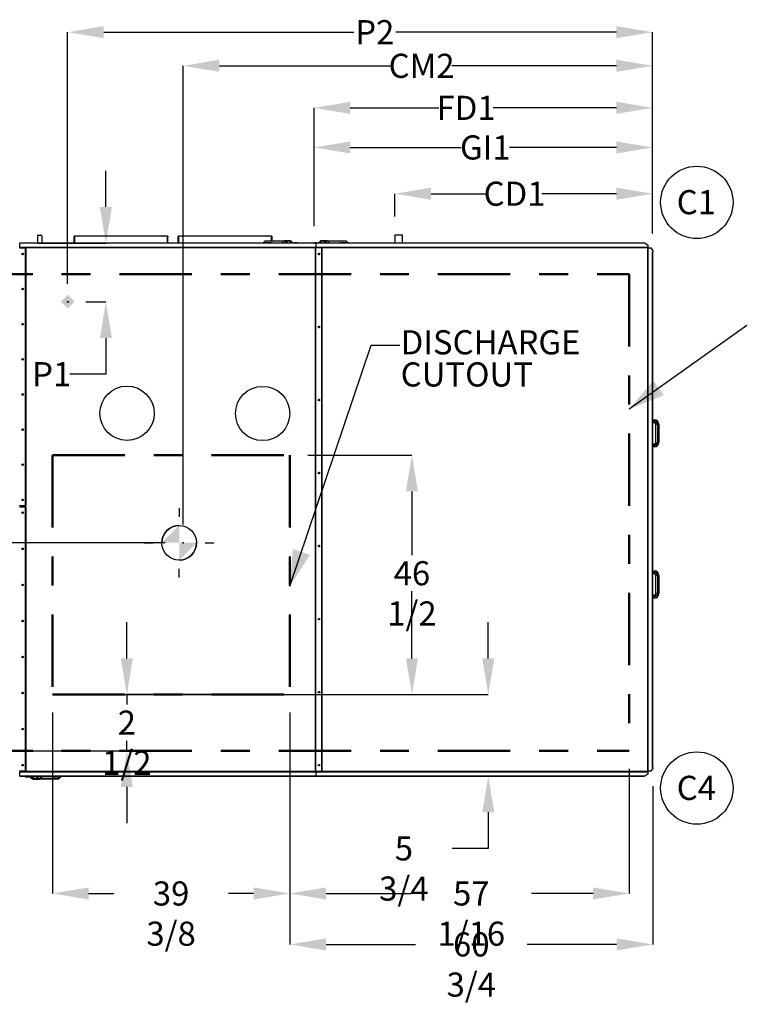
# Model space of a CAD drawing. Units: inches. Extents: x 0 to 11.2, y 0 to 9.
# Drawn here: x 2.4 to 4.9, y 5.1 to 8.5 of the extents above; entities that cross this region are included whole.
import ezdxf

# ---------------------------------------------------------------- set-up
doc = ezdxf.new("R2010")
doc.units = ezdxf.units.IN
doc.header["$MEASUREMENT"] = 0
doc.header["$PDSIZE"] = -1
doc.linetypes.add('CENTER', pattern=[0.4, 0.25, -0.05, 0.05, -0.05])
doc.layers.add('FORMAT', color=7, linetype='Continuous')
doc.layers.add('OUTLINE', color=7, linetype='Continuous')
doc.styles.add('SLDTEXTSTYLE0', font='TXT', dxfattribs={"width": 0.75})
doc.dimstyles.new('SLDDIMSTYLE0', dxfattribs={"dimtxt": 0.083333, "dimasz": 0.125, "dimexe": 0, "dimexo": 0.0625, "dimgap": 0.020833, "dimtad": 0, "dimtih": 1, "dimtoh": 1, "dimdec": 3, "dimlfac": 48, "dimrnd": 1e-09, "dimzin": 12, "dimdsep": 46, "dimtxsty": 'SLDTEXTSTYLE0', "dimsah": 1, "dimcen": 0.09, "dimadec": 0, "dimazin": 3, "dimtfac": 1, "dimtdec": 3, "dimtofl": 0, "dimtmove": 0, "dimatfit": 3, "dimfxl": 1, "dimfrac": 2, "dimtolj": 1, "dimtzin": 12, "dimarcsym": 0})
doc.dimstyles.new('SLDDIMSTYLE3', dxfattribs={"dimtxt": 0.083333, "dimasz": 0.125, "dimexe": 0, "dimexo": 0.0625, "dimgap": 0.020833, "dimtad": 0, "dimtih": 1, "dimtoh": 1, "dimdec": 6, "dimlfac": 48, "dimrnd": 1e-09, "dimzin": 12, "dimdsep": 46, "dimtxsty": 'SLDTEXTSTYLE0', "dimsah": 1, "dimcen": 0.09, "dimadec": 0, "dimazin": 3, "dimtfac": 1, "dimtdec": 3, "dimtofl": 0, "dimtmove": 0, "dimatfit": 3, "dimfxl": 1, "dimfrac": 2, "dimtolj": 1, "dimtzin": 12, "dimarcsym": 0})
doc.dimstyles.new('SLDDIMSTYLE4', dxfattribs={"dimtxt": 0.083333, "dimasz": 0.125, "dimexe": 0, "dimexo": 0.0625, "dimgap": 0.020833, "dimtad": 0, "dimtih": 1, "dimtoh": 1, "dimdec": 6, "dimlfac": 48, "dimrnd": 1e-09, "dimzin": 12, "dimdsep": 46, "dimtxsty": 'SLDTEXTSTYLE0', "dimsah": 1, "dimcen": 0.09, "dimadec": 0, "dimazin": 3, "dimtfac": 1, "dimtdec": 3, "dimtmove": 0, "dimatfit": 0, "dimfxl": 1, "dimfrac": 2, "dimtolj": 1, "dimtzin": 12, "dimarcsym": 0})

# ---------------------------------------------------------------- blocks, each defined once
blk = doc.blocks.new('SW_NOTE_0_4')
at = {"layer": 'FORMAT', "color": 0}
blk.add_circle((0.0759, 0.0651), 0.125, dxfattribs=at)
at = {"layer": 'FORMAT', "color": 0, "insert": (0.0742, 0.1074), "char_height": 0.08333, "attachment_point": 2, "style": 'SLDTEXTSTYLE0'}
blk.add_mtext('C1', dxfattribs=at)
blk = doc.blocks.new('SW_NOTE_0_5')
at = {"layer": 'FORMAT', "color": 0}
blk.add_circle((0.0759, 0.0651), 0.125, dxfattribs=at)
at = {"layer": 'FORMAT', "color": 0, "insert": (0.0742, 0.1074), "char_height": 0.08333, "attachment_point": 2, "style": 'SLDTEXTSTYLE0'}
blk.add_mtext('C4', dxfattribs=at)
blk = doc.blocks.new('SW_SYMBOL_MOD_COM')
at = {"layer": 'FORMAT', "color": 0}
for p, q in [((19.7, 59.1), (19.7, 49.2)), ((-19.7, 19.7), (-9.8, 19.7)), ((49.2, 19.7), (59.1, 19.7)), ((19.7, -19.7), (19.7, -9.8))]:
    blk.add_line(p, q, dxfattribs=at)
blk.add_circle((19.7, 19.7), 19.7, dxfattribs=at)
for start, end in [(90, 180), (270, 0)]:
    blk.add_arc((19.7, 19.7), 19.7, start, end, dxfattribs=at)
for points in [[(19.7, 19.7), (0, 19.7), (19.7, 39.4)], [(19.7, 19.7), (39.4, 19.7), (19.7, 0)]]:
    blk.add_solid(points, dxfattribs=at)
blk = doc.blocks.new('_D_14')
at = {"layer": 'Defpoints', "color": 0, "transparency": 16777216}
for p in [(3.3478, 7.0362), (3.3478, 6.2093), (3.7697, 6.2093)]:
    blk.add_point(p, dxfattribs=at)
at = {"layer": 'OUTLINE', "color": 0, "lineweight": -2, "transparency": 16777216}
for p, q in [((3.4103, 7.0362), (3.7697, 7.0362)), ((3.7697, 6.9112), (3.7697, 6.6909)), ((3.7697, 6.3343), (3.7697, 6.5659)), ((3.4103, 6.2093), (3.7697, 6.2093))]:
    blk.add_line(p, q, dxfattribs=at)
at = {"layer": 'OUTLINE', "color": 0, "transparency": 16777216}
for points in [[(3.7488, 6.9112), (3.7905, 6.9112), (3.7697, 7.0362)], [(3.7488, 6.3343), (3.7905, 6.3343), (3.7697, 6.2093)]]:
    blk.add_solid(points, dxfattribs=at)
at = {"layer": 'OUTLINE', "color": 0, "transparency": 16777216, "insert": (3.7697, 6.67), "char_height": 0.08333, "attachment_point": 2, "style": 'SLDTEXTSTYLE0'}
blk.add_mtext('\\A1;46 1/2', dxfattribs=at)
blk = doc.blocks.new('_D_15')
at = {"layer": 'Defpoints', "color": 0, "transparency": 16777216}
for p in [(2.5275, 6.2093), (3.3478, 6.2093), (3.3478, 5.5223)]:
    blk.add_point(p, dxfattribs=at)
at = {"layer": 'OUTLINE', "color": 0, "lineweight": -2, "transparency": 16777216}
for p, q in [((2.5275, 6.1468), (2.5275, 5.5223)), ((3.3478, 6.1468), (3.3478, 5.5223)), ((2.6525, 5.5223), (2.7397, 5.5223)), ((3.2228, 5.5223), (3.1356, 5.5223))]:
    blk.add_line(p, q, dxfattribs=at)
at = {"layer": 'OUTLINE', "color": 0, "transparency": 16777216}
for points in [[(2.6525, 5.5431), (2.6525, 5.5015), (2.5275, 5.5223)], [(3.2228, 5.5431), (3.2228, 5.5015), (3.3478, 5.5223)]]:
    blk.add_solid(points, dxfattribs=at)
at = {"layer": 'OUTLINE', "color": 0, "transparency": 16777216, "insert": (2.9376, 5.564), "char_height": 0.08333, "attachment_point": 2, "style": 'SLDTEXTSTYLE0'}
blk.add_mtext('\\A1;39 3/8', dxfattribs=at)
blk = doc.blocks.new('_D_16')
at = {"layer": 'Defpoints', "color": 0, "transparency": 16777216}
for p in [(2.4144, 7.7685), (2.7124, 7.7685), (2.5801, 7.5657)]:
    blk.add_point(p, dxfattribs=at)
at = {"layer": 'OUTLINE', "color": 0, "lineweight": -2, "transparency": 16777216}
for p, q in [((2.7124, 7.8935), (2.7124, 8.0185)), ((2.4769, 7.7685), (2.7124, 7.7685)), ((2.6426, 7.5657), (2.7124, 7.5657)), ((2.7124, 7.4407), (2.7124, 7.3157)), ((2.7124, 7.3157), (2.5874, 7.3157))]:
    blk.add_line(p, q, dxfattribs=at)
at = {"layer": 'OUTLINE', "color": 0, "transparency": 16777216}
for points in [[(2.6915, 7.8935), (2.7332, 7.8935), (2.7124, 7.7685)], [(2.6915, 7.4407), (2.7332, 7.4407), (2.7124, 7.5657)]]:
    blk.add_solid(points, dxfattribs=at)
at = {"layer": 'OUTLINE', "color": 0, "transparency": 16777216, "insert": (2.5249, 7.3574), "char_height": 0.08333, "attachment_point": 2, "style": 'SLDTEXTSTYLE0'}
blk.add_mtext('\\A1;P1', dxfattribs=at)
blk = doc.blocks.new('_D_17')
at = {"layer": 'Defpoints', "color": 0, "transparency": 16777216}
for p in [(4.6013, 8.4971), (4.6013, 7.739), (2.5801, 7.5657)]:
    blk.add_point(p, dxfattribs=at)
at = {"layer": 'OUTLINE', "color": 0, "lineweight": -2, "transparency": 16777216}
for p, q in [((2.5801, 7.6282), (2.5801, 8.4971)), ((2.7051, 8.4971), (3.5685, 8.4971)), ((4.4763, 8.4971), (3.7143, 8.4971)), ((4.6013, 7.8015), (4.6013, 8.4971))]:
    blk.add_line(p, q, dxfattribs=at)
at = {"layer": 'OUTLINE', "color": 0, "transparency": 16777216}
for points in [[(2.7051, 8.5179), (2.7051, 8.4763), (2.5801, 8.4971)], [(4.4763, 8.5179), (4.4763, 8.4763), (4.6013, 8.4971)]]:
    blk.add_solid(points, dxfattribs=at)
at = {"layer": 'OUTLINE', "color": 0, "transparency": 16777216, "insert": (3.6414, 8.5388), "char_height": 0.08333, "attachment_point": 2, "style": 'SLDTEXTSTYLE0'}
blk.add_mtext('\\A1;P2', dxfattribs=at)
blk = doc.blocks.new('_D_18')
at = {"layer": 'Defpoints', "color": 0, "transparency": 16777216}
for p in [(4.6013, 8.3809), (4.6013, 7.739), (2.9796, 6.7339)]:
    blk.add_point(p, dxfattribs=at)
at = {"layer": 'OUTLINE', "color": 0, "lineweight": -2, "transparency": 16777216}
for p, q in [((2.9796, 6.7964), (2.9796, 8.3809)), ((3.1046, 8.3809), (3.6991, 8.3809)), ((4.4763, 8.3809), (3.9074, 8.3809)), ((4.6013, 7.8015), (4.6013, 8.3809))]:
    blk.add_line(p, q, dxfattribs=at)
at = {"layer": 'OUTLINE', "color": 0, "transparency": 16777216}
for points in [[(3.1046, 8.4018), (3.1046, 8.3601), (2.9796, 8.3809)], [(4.4763, 8.4018), (4.4763, 8.3601), (4.6013, 8.3809)]]:
    blk.add_solid(points, dxfattribs=at)
at = {"layer": 'OUTLINE', "color": 0, "transparency": 16777216, "insert": (3.8032, 8.4226), "char_height": 0.08333, "attachment_point": 2, "style": 'SLDTEXTSTYLE0'}
blk.add_mtext('\\A1;CM2', dxfattribs=at)
blk = doc.blocks.new('_D_19')
at = {"layer": 'Defpoints', "color": 0, "transparency": 16777216}
for p in [(0.7188, 7.7685), (0.9984, 7.7685), (2.9796, 6.7339)]:
    blk.add_point(p, dxfattribs=at)
at = {"layer": 'OUTLINE', "color": 0, "lineweight": -2, "transparency": 16777216}
for p, q in [((0.9359, 7.7685), (0.7188, 7.7685)), ((0.7188, 7.6435), (0.7188, 7.3362)), ((0.7188, 6.8589), (0.7188, 7.2112)), ((2.9171, 6.7339), (0.7188, 6.7339))]:
    blk.add_line(p, q, dxfattribs=at)
at = {"layer": 'OUTLINE', "color": 0, "transparency": 16777216}
for points in [[(0.698, 7.6435), (0.7397, 7.6435), (0.7188, 7.7685)], [(0.698, 6.8589), (0.7397, 6.8589), (0.7188, 6.7339)]]:
    blk.add_solid(points, dxfattribs=at)
at = {"layer": 'OUTLINE', "color": 0, "transparency": 16777216, "insert": (0.7188, 7.3154), "char_height": 0.08333, "attachment_point": 2, "style": 'SLDTEXTSTYLE0'}
blk.add_mtext('\\A1;CM1', dxfattribs=at)
blk = doc.blocks.new('_D_20')
at = {"layer": 'Defpoints', "color": 0, "transparency": 16777216}
for p in [(3.3478, 6.2093), (4.5203, 6.0153), (3.3478, 5.5223)]:
    blk.add_point(p, dxfattribs=at)
at = {"layer": 'OUTLINE', "color": 0, "lineweight": -2, "transparency": 16777216}
for p, q in [((3.3478, 6.1468), (3.3478, 5.5223)), ((4.5203, 5.9528), (4.5203, 5.5223)), ((3.4728, 5.5223), (3.7665, 5.5223)), ((4.3953, 5.5223), (4.1832, 5.5223))]:
    blk.add_line(p, q, dxfattribs=at)
at = {"layer": 'OUTLINE', "color": 0, "transparency": 16777216}
for points in [[(3.4728, 5.5431), (3.4728, 5.5015), (3.3478, 5.5223)], [(4.3953, 5.5431), (4.3953, 5.5015), (4.5203, 5.5223)]]:
    blk.add_solid(points, dxfattribs=at)
at = {"layer": 'OUTLINE', "color": 0, "transparency": 16777216, "insert": (3.9748, 5.564), "char_height": 0.083333, "attachment_point": 2, "style": 'SLDTEXTSTYLE0'}
blk.add_mtext('\\A1;57 1/16', dxfattribs=at)
blk = doc.blocks.new('_D_21')
at = {"layer": 'Defpoints', "color": 0, "transparency": 16777216}
for p in [(2.5275, 6.2093), (4.0334, 6.2093), (2.4144, 5.9281)]:
    blk.add_point(p, dxfattribs=at)
at = {"layer": 'OUTLINE', "color": 0, "lineweight": -2, "transparency": 16777216}
for p, q in [((4.0334, 6.3343), (4.0334, 6.4593)), ((2.59, 6.2093), (4.0334, 6.2093)), ((2.4769, 5.9281), (4.0334, 5.9281)), ((4.0334, 5.8031), (4.0334, 5.6781)), ((4.0334, 5.6781), (3.9084, 5.6781))]:
    blk.add_line(p, q, dxfattribs=at)
at = {"layer": 'OUTLINE', "color": 0, "transparency": 16777216}
for points in [[(4.0126, 6.3343), (4.0543, 6.3343), (4.0334, 6.2093)], [(4.0126, 5.8031), (4.0543, 5.8031), (4.0334, 5.9281)]]:
    blk.add_solid(points, dxfattribs=at)
at = {"layer": 'OUTLINE', "color": 0, "transparency": 16777216, "insert": (3.7418, 5.7198), "char_height": 0.08333, "attachment_point": 2, "style": 'SLDTEXTSTYLE0'}
blk.add_mtext('\\A1;5 3/4', dxfattribs=at)
blk = doc.blocks.new('_D_22')
at = {"layer": 'Defpoints', "color": 0, "transparency": 16777216}
for p in [(2.7846, 6.2093), (3.3478, 6.2093), (2.2094, 6.0153)]:
    blk.add_point(p, dxfattribs=at)
at = {"layer": 'OUTLINE', "color": 0, "lineweight": -2, "transparency": 16777216}
for p, q in [((2.7846, 6.3343), (2.7846, 6.4593)), ((3.2853, 6.2093), (2.7846, 6.2093)), ((2.7846, 6.2093), (2.7846, 6.1748)), ((2.7846, 6.0153), (2.7846, 6.0498)), ((2.2719, 6.0153), (2.7846, 6.0153)), ((2.7846, 5.8903), (2.7846, 5.7653))]:
    blk.add_line(p, q, dxfattribs=at)
at = {"layer": 'OUTLINE', "color": 0, "transparency": 16777216}
for points in [[(2.7638, 6.3343), (2.8054, 6.3343), (2.7846, 6.2093)], [(2.7638, 5.8903), (2.8054, 5.8903), (2.7846, 6.0153)]]:
    blk.add_solid(points, dxfattribs=at)
at = {"layer": 'OUTLINE', "color": 0, "transparency": 16777216, "insert": (2.7846, 6.154), "char_height": 0.08333, "attachment_point": 2, "style": 'SLDTEXTSTYLE0'}
blk.add_mtext('\\A1;2 1/2', dxfattribs=at)
blk = doc.blocks.new('_D_23')
at = {"layer": 'Defpoints', "color": 0, "transparency": 16777216}
for p in [(3.3478, 6.2093), (4.6019, 5.955), (4.6019, 5.3464)]:
    blk.add_point(p, dxfattribs=at)
at = {"layer": 'OUTLINE', "color": 0, "lineweight": -2, "transparency": 16777216}
for p, q in [((3.3478, 6.1468), (3.3478, 5.3464)), ((4.6019, 5.8925), (4.6019, 5.3464)), ((3.4728, 5.3464), (3.7821, 5.3464)), ((4.4769, 5.3464), (4.1676, 5.3464))]:
    blk.add_line(p, q, dxfattribs=at)
at = {"layer": 'OUTLINE', "color": 0, "transparency": 16777216}
for points in [[(3.4728, 5.3672), (3.4728, 5.3255), (3.3478, 5.3464)], [(4.4769, 5.3672), (4.4769, 5.3255), (4.6019, 5.3464)]]:
    blk.add_solid(points, dxfattribs=at)
at = {"layer": 'OUTLINE', "color": 0, "transparency": 16777216, "insert": (3.9748, 5.388), "char_height": 0.08333, "attachment_point": 2, "style": 'SLDTEXTSTYLE0'}
blk.add_mtext('\\A1;60 3/4', dxfattribs=at)
blk = doc.blocks.new('_D_24')
at = {"layer": 'Defpoints', "color": 0, "transparency": 16777216}
for p in [(4.6013, 7.9392), (3.7107, 7.7976), (4.6013, 7.739)]:
    blk.add_point(p, dxfattribs=at)
at = {"layer": 'OUTLINE', "color": 0, "lineweight": -2, "transparency": 16777216}
for p, q in [((3.7107, 7.8601), (3.7107, 7.9392)), ((3.8357, 7.9392), (4.0306, 7.9392)), ((4.4763, 7.9392), (4.2181, 7.9392)), ((4.6013, 7.8015), (4.6013, 7.9392))]:
    blk.add_line(p, q, dxfattribs=at)
at = {"layer": 'OUTLINE', "color": 0, "transparency": 16777216}
for points in [[(3.8357, 7.96), (3.8357, 7.9183), (3.7107, 7.9392)], [(4.4763, 7.96), (4.4763, 7.9183), (4.6013, 7.9392)]]:
    blk.add_solid(points, dxfattribs=at)
at = {"layer": 'OUTLINE', "color": 0, "transparency": 16777216, "insert": (4.1243, 7.9808), "char_height": 0.08333, "attachment_point": 2, "style": 'SLDTEXTSTYLE0'}
blk.add_mtext('\\A1;CD1', dxfattribs=at)
blk = doc.blocks.new('_D_25')
at = {"layer": 'Defpoints', "color": 0, "transparency": 16777216}
for p in [(4.6013, 8.2358), (3.4314, 7.769), (4.6013, 7.739)]:
    blk.add_point(p, dxfattribs=at)
at = {"layer": 'OUTLINE', "color": 0, "lineweight": -2, "transparency": 16777216}
for p, q in [((3.4314, 7.8315), (3.4314, 8.2358)), ((3.5564, 8.2358), (3.863, 8.2358)), ((4.4763, 8.2358), (4.0505, 8.2358)), ((4.6013, 7.8015), (4.6013, 8.2358))]:
    blk.add_line(p, q, dxfattribs=at)
at = {"layer": 'OUTLINE', "color": 0, "transparency": 16777216}
for points in [[(3.5564, 8.2566), (3.5564, 8.2149), (3.4314, 8.2358)], [(4.4763, 8.2566), (4.4763, 8.2149), (4.6013, 8.2358)]]:
    blk.add_solid(points, dxfattribs=at)
at = {"layer": 'OUTLINE', "color": 0, "transparency": 16777216, "insert": (3.9568, 8.2774), "char_height": 0.08333, "width": 0.145833, "attachment_point": 2, "style": 'SLDTEXTSTYLE0'}
blk.add_mtext('\\A1;FD1', dxfattribs=at)
blk = doc.blocks.new('_D_26')
at = {"layer": 'Defpoints', "color": 0, "transparency": 16777216}
for p in [(4.6013, 8.0989), (3.4314, 7.7651), (4.6013, 7.739)]:
    blk.add_point(p, dxfattribs=at)
at = {"layer": 'OUTLINE', "color": 0, "lineweight": -2, "transparency": 16777216}
for p, q in [((3.4314, 7.8276), (3.4314, 8.0989)), ((3.5564, 8.0989), (3.9398, 8.0989)), ((4.4763, 8.0989), (4.1065, 8.0989)), ((4.6013, 7.8015), (4.6013, 8.0989))]:
    blk.add_line(p, q, dxfattribs=at)
at = {"layer": 'OUTLINE', "color": 0, "transparency": 16777216}
for points in [[(3.5564, 8.1197), (3.5564, 8.0781), (3.4314, 8.0989)], [(4.4763, 8.1197), (4.4763, 8.0781), (4.6013, 8.0989)]]:
    blk.add_solid(points, dxfattribs=at)
at = {"layer": 'OUTLINE', "color": 0, "transparency": 16777216, "insert": (4.0232, 8.1406), "char_height": 0.08333, "attachment_point": 2, "style": 'SLDTEXTSTYLE0'}
blk.add_mtext('\\A1;GI1', dxfattribs=at)
blk = doc.blocks.new('SW_NOTE_0_13')
at = {"layer": 'FORMAT', "color": 0, "char_height": 0.08333, "attachment_point": 1, "style": 'SLDTEXTSTYLE0'}
for s, insert in [('DISCHARGE', (0, 0.1074)), ('CUTOUT', (0, -0.0037))]:
    blk.add_mtext(s, dxfattribs=dict(at, insert=insert))

msp = doc.modelspace()

# ---------------------------------------------------------------- hatches: boundary and pattern name
at = {"ltscale": 5}
h = msp.add_hatch(color=256, dxfattribs=at)
h.dxf.hatch_style = 1
h.paths.add_polyline_path([(2.58044867, 7.59039805), (2.55676159, 7.56671097), (2.58044867, 7.5430239), (2.60413574, 7.56671097)])

# ---------------------------------------------------------------- linework, layer by layer
at = {"color": 7, "linetype": 'Continuous', "lineweight": 25}
for p, q in [((2.47607586, 7.79375557), (2.47607586, 7.7708389)), ((2.47815919, 7.7958389), (2.48831544, 7.7958389)), ((2.49039878, 7.79375557), (2.49039878, 7.7708389)), ((2.60241764, 7.76875763), (2.60241764, 7.79076166)), ((2.92543848, 7.79220142), (2.60381348, 7.79220142)), ((2.60381348, 7.79215371), (2.60381348, 7.79220142)), ((2.92543848, 7.79215371), (2.60381348, 7.79215371)), ((2.92543848, 7.79220142), (2.92543848, 7.79215371)), ((2.92683431, 7.76875763), (2.92683431, 7.79076166)), ((2.96179574, 7.76875763), (2.96179574, 7.79076166)), ((3.28481657, 7.79220142), (2.96319157, 7.79220142)), ((2.96319157, 7.79215371), (2.96319157, 7.79220142)), ((3.28481657, 7.79215371), (2.96319157, 7.79215371)), ((3.28481657, 7.79220142), (3.28481657, 7.79215371)), ((3.28621241, 7.77677657), (3.28621241, 7.79076166)), ((3.71071407, 7.7975889), (3.71071407, 7.76875763)), ((3.71071407, 7.7975889), (3.73675574, 7.7975889)), ((3.73675574, 7.76875763), (3.73675574, 7.7975889)), ((3.43746449, 7.76875763), (2.41442561, 7.76875763)), ((2.41442561, 7.76852595), (2.41442561, 7.76875763)), ((2.41442561, 7.75362233), (2.41442561, 7.76852595)), ((3.43746449, 7.76852595), (2.41442561, 7.76852595)), ((3.26295199, 7.77677657), (3.25493305, 7.76875763)), ((3.25974103, 7.76875763), (3.26295199, 7.77152722)), ((3.26295199, 7.77677657), (3.34497299, 7.77677657)), ((3.26295199, 7.77152722), (3.30721872, 7.76898457)), ((3.28621241, 7.76875763), (3.28621241, 7.77019116)), ((3.30721872, 7.76898457), (3.3110819, 7.76898457)), ((3.30725973, 7.76898457), (3.30725973, 7.76875763)), ((3.3110819, 7.76898457), (3.3110819, 7.76875763)), ((3.32687343, 7.77563534), (3.31999572, 7.76875763)), ((3.35018116, 7.7767764), (3.3296282, 7.7767764)), ((3.34497299, 7.77677657), (3.34497299, 7.7767764)), ((3.35293593, 7.77563534), (3.35409782, 7.77447344)), ((3.35407699, 7.77288057), (3.35407699, 7.76875763)), ((3.35409782, 7.77447344), (3.35409782, 7.76875763)), ((3.35409782, 7.77447344), (3.35981364, 7.76875763)), ((3.37363949, 7.76898474), (3.36320199, 7.76898474)), ((3.44180616, 7.76898474), (3.43136866, 7.76898474)), ((3.43746449, 7.76875763), (3.43746449, 7.76852595)), ((3.43746449, 7.76852595), (3.43746449, 7.75362233)), ((4.57181981, 7.76875763), (3.43893115, 7.76875763)), ((3.43893115, 7.76852595), (3.43893115, 7.76875763)), ((3.43893115, 7.75362233), (3.43893115, 7.76852595)), ((4.57181981, 7.76852595), (3.43893115, 7.76852595)), ((3.44519451, 7.76875763), (3.45091032, 7.77447344)), ((3.45091032, 7.77447344), (3.45207222, 7.77563534)), ((3.45091032, 7.76875763), (3.45091032, 7.77447344)), ((3.45093116, 7.77288057), (3.45093116, 7.76875763)), ((3.47537995, 7.7767764), (3.45482699, 7.7767764)), ((3.46003516, 7.77677657), (3.46003516, 7.7767764)), ((3.46003516, 7.77677657), (3.54205616, 7.77677657)), ((3.48501243, 7.76875763), (3.47813472, 7.77563534)), ((3.49392625, 7.76898457), (3.49778943, 7.76898457)), ((3.49392625, 7.76875763), (3.49392625, 7.76898457)), ((3.49774842, 7.76875763), (3.49774842, 7.76898457)), ((3.49778943, 7.76898457), (3.54205616, 7.77152722)), ((3.54205616, 7.77677657), (3.5500751, 7.76875763)), ((3.54205616, 7.77152722), (3.54526712, 7.76875763)), ((4.57181981, 7.76908528), (4.57181981, 7.76852595)), ((4.57181981, 7.76908528), (4.57442398, 7.76908528)), ((4.57442398, 7.76908528), (4.58483907, 7.76172069)), ((4.58483907, 7.76172069), (4.58483907, 7.75362233)), ((2.41432145, 7.75203734), (2.43400895, 7.75203734)), ((2.41442561, 7.75362233), (2.41442561, 7.75343317)), ((3.43746449, 7.75362233), (2.41442561, 7.75362233)), ((2.41442561, 7.75203734), (2.41442561, 7.75343317)), ((3.43746449, 7.75343317), (2.41442561, 7.75343317)), ((2.43400895, 6.86089047), (2.43400895, 7.75203734)), ((2.43400895, 7.75203734), (2.43540478, 7.75203734)), ((2.43540478, 7.75203734), (2.43540478, 6.86089047)), ((3.43671449, 7.75203734), (3.43606865, 7.75203734)), ((3.43606865, 7.75203734), (3.43606865, 5.94457797)), ((3.43671449, 7.75203734), (3.43811032, 7.75203734)), ((3.43671449, 5.94457797), (3.43671449, 7.75203734)), ((3.43746449, 7.75343317), (3.43746449, 7.75362233)), ((3.43746449, 7.75343317), (3.43746449, 7.75203734)), ((3.43811032, 5.94457797), (3.43811032, 7.75203734)), ((3.45779782, 7.75203734), (3.43811032, 7.75203734)), ((3.43893115, 7.75362233), (3.43893115, 7.75343317)), ((4.58483907, 7.75362233), (3.43893115, 7.75362233)), ((4.58483907, 7.75343317), (3.43893115, 7.75343317)), ((3.43893115, 7.75203734), (3.43893115, 7.75343317)), ((3.45779782, 5.94457797), (3.45779782, 7.75203734)), ((3.45779782, 7.75203734), (3.45919365, 7.75203734)), ((3.45919365, 5.94457797), (3.45919365, 7.75203734)), ((4.58483907, 7.75343317), (4.58483907, 7.75362233)), ((4.58483907, 7.75343317), (4.58483907, 7.75203734)), ((4.58483907, 5.94457797), (4.58483907, 7.75203734)), ((4.58483907, 7.75203734), (4.5862349, 7.75203734)), ((4.5862349, 5.94457797), (4.5862349, 7.75203734)), ((4.58642407, 7.75203734), (4.5862349, 7.75203734)), ((4.58642407, 5.94457797), (4.58642407, 7.75203734)), ((4.58642407, 7.75203734), (4.59452131, 7.75203734)), ((4.59452131, 7.75203734), (4.60188701, 7.74162067)), ((4.60132768, 7.73901651), (4.60188701, 7.73901651)), ((4.60132768, 5.9575988), (4.60132768, 7.73901651)), ((4.60155936, 5.9575988), (4.60155936, 7.73901651)), ((4.60188701, 7.74162067), (4.60188701, 7.73901651)), ((4.60155936, 7.1585014), (4.60756693, 7.1585014)), ((4.60756693, 7.14808474), (4.60155936, 7.14808474)), ((4.60756693, 7.1585014), (4.60756693, 7.15329307)), ((4.60756693, 7.15329307), (4.60756693, 7.14808474)), ((4.61277526, 7.1428764), (4.6179836, 7.1428764)), ((4.61277526, 7.0803764), (4.61277526, 7.1428764)), ((4.6179836, 7.1428764), (4.6179836, 7.0803764)), ((4.6179836, 7.1428764), (4.62319193, 7.1428764)), ((4.62319193, 7.1428764), (4.62319193, 7.0803764)), ((4.60155936, 7.07516807), (4.60756693, 7.07516807)), ((4.60756693, 7.07516807), (4.60756693, 7.06995974)), ((4.61277526, 7.0803764), (4.6179836, 7.0803764)), ((4.6179836, 7.0803764), (4.62319193, 7.0803764)), ((4.60756693, 7.0647514), (4.60155936, 7.0647514)), ((4.60756693, 7.06995974), (4.60756693, 7.0647514)), ((2.43400895, 6.86089047), (2.41432145, 6.86089047)), ((2.41432145, 6.8580988), (2.43400895, 6.8580988)), ((2.43275895, 6.8580988), (2.43275895, 6.86089047)), ((2.43540478, 6.86089047), (2.43400895, 6.86089047)), ((2.43400895, 5.94457797), (2.43400895, 6.8580988)), ((2.43400895, 6.8580988), (2.43540478, 6.8580988)), ((2.43540478, 6.8580988), (2.43540478, 5.94457797)), ((4.60155936, 6.6364267), (4.60756693, 6.6364267)), ((4.60756693, 6.6364267), (4.60756693, 6.63121836)), ((4.60756693, 6.62601003), (4.60155936, 6.62601003)), ((4.60756693, 6.63121836), (4.60756693, 6.62601003)), ((4.6179836, 6.6208017), (4.61277526, 6.6208017)), ((4.61277526, 6.5583017), (4.61277526, 6.6208017)), ((4.62319193, 6.6208017), (4.6179836, 6.6208017)), ((4.6179836, 6.6208017), (4.6179836, 6.5583017)), ((4.62319193, 6.6208017), (4.62319193, 6.5583017)), ((4.60155936, 6.55309336), (4.60756693, 6.55309336)), ((4.60756693, 6.5426767), (4.60155936, 6.5426767)), ((4.60756693, 6.55309336), (4.60756693, 6.54788503)), ((4.60756693, 6.54788503), (4.60756693, 6.5426767)), ((4.6179836, 6.5583017), (4.61277526, 6.5583017)), ((4.62319193, 6.5583017), (4.6179836, 6.5583017)), ((4.60188701, 5.95499463), (4.59452131, 5.94457797)), ((4.60188701, 5.9575988), (4.60132768, 5.9575988)), ((4.60188701, 5.9575988), (4.60188701, 5.95499463)), ((2.43400895, 5.94457797), (2.41432145, 5.94457797)), ((2.41442561, 5.94318213), (3.43746449, 5.94318213)), ((2.41442561, 5.94318213), (2.41442561, 5.94299297)), ((2.41442561, 5.94299297), (3.43746449, 5.94299297)), ((2.41442561, 5.92808936), (2.41442561, 5.94299297)), ((2.41442561, 5.92808936), (3.43746449, 5.92808936)), ((2.41442561, 5.92785768), (2.41442561, 5.92808936)), ((2.41442561, 5.92785768), (3.43746449, 5.92785768)), ((2.43540478, 5.94457797), (2.43400895, 5.94457797)), ((2.43741277, 5.92681807), (2.44785027, 5.92681807)), ((2.43741277, 5.92476295), (2.44785027, 5.92476295)), ((2.45695444, 5.92132936), (2.45046129, 5.92782252)), ((2.45695444, 5.91927424), (2.45046129, 5.92576739)), ((2.45695444, 5.92132936), (2.45695444, 5.92785768)), ((2.45811634, 5.92016747), (2.45695444, 5.92132936)), ((2.45695444, 5.91927424), (2.45695444, 5.92132936)), ((2.45811634, 5.91811235), (2.45695444, 5.91927424)), ((2.45697527, 5.92292224), (2.45697527, 5.92785768)), ((2.45697527, 5.92086712), (2.45697527, 5.92130853)), ((2.46087111, 5.9190264), (2.48142407, 5.9190264)), ((2.46607927, 5.91902624), (2.46607927, 5.9190264)), ((2.54810027, 5.91902624), (2.46607927, 5.91902624)), ((2.48417884, 5.92016747), (2.49186905, 5.92785768)), ((2.48417884, 5.91811235), (2.48509273, 5.91902624)), ((2.49997036, 5.92681823), (2.49997036, 5.92785768)), ((2.50383354, 5.92681823), (2.49997036, 5.92681823)), ((2.50379253, 5.92681823), (2.50379253, 5.92785768)), ((2.54810027, 5.92427558), (2.50383354, 5.92681823)), ((2.54810027, 5.91697112), (2.55898683, 5.92785768)), ((2.55225321, 5.92785768), (2.54810027, 5.92427558)), ((2.54810027, 5.91902624), (2.55693171, 5.92785768)), ((3.43606865, 5.94457797), (3.43671449, 5.94457797)), ((3.43811032, 5.94457797), (3.43671449, 5.94457797)), ((3.43746449, 5.94457797), (3.43746449, 5.94318213)), ((3.43893115, 5.94328087), (3.43746449, 5.94356486)), ((3.43880464, 5.94319705), (3.43746449, 5.94345655)), ((3.43835793, 5.94328178), (3.43746449, 5.94345478)), ((3.43746449, 5.94299297), (3.43746449, 5.94318213)), ((3.43746449, 5.9423923), (3.43815591, 5.9431327)), ((3.43746449, 5.94237951), (3.43816501, 5.9431327)), ((3.43746449, 5.94299297), (3.43746449, 5.92808936)), ((3.43746449, 5.92808936), (3.43746449, 5.92785768)), ((3.43811032, 5.94457797), (3.45779782, 5.94457797)), ((3.43815591, 5.9431327), (3.43835268, 5.94328457)), ((3.43815931, 5.94312799), (3.43815591, 5.9431327)), ((3.43816501, 5.9431327), (3.43835986, 5.94328318)), ((3.43838958, 5.94282211), (3.43816501, 5.9431327)), ((3.43870428, 5.94457797), (3.43893115, 5.94453404)), ((3.43872441, 5.9431327), (3.43891925, 5.94328318)), ((3.43893115, 5.94284675), (3.43872441, 5.9431327)), ((3.43893115, 5.94318213), (3.43893115, 5.94457797)), ((3.43893115, 5.94318213), (4.58483907, 5.94318213)), ((3.43893115, 5.94318213), (3.43893115, 5.94299297)), ((3.43893115, 5.94299297), (4.58483907, 5.94299297)), ((3.43893115, 5.92808936), (3.43893115, 5.94299297)), ((3.43893115, 5.92808936), (4.57181981, 5.92808936)), ((3.43893115, 5.92785768), (3.43893115, 5.92808936)), ((3.43893115, 5.92785768), (4.57181981, 5.92785768)), ((3.45919365, 5.94457797), (3.45779782, 5.94457797)), ((4.57181981, 5.92808936), (4.57181981, 5.92753003)), ((4.57442398, 5.92753003), (4.57181981, 5.92753003)), ((4.58483907, 5.93489461), (4.57442398, 5.92753003)), ((4.58483907, 5.94457797), (4.58483907, 5.94318213)), ((4.5862349, 5.94457797), (4.58483907, 5.94457797)), ((4.58483907, 5.94299297), (4.58483907, 5.94318213)), ((4.58483907, 5.94299297), (4.58483907, 5.93489461)), ((4.5862349, 5.94457797), (4.58642407, 5.94457797)), ((4.59452131, 5.94457797), (4.58642407, 5.94457797)), ((2.46087111, 5.91697128), (2.48142407, 5.91697128)), ((2.46607927, 5.91697112), (2.46607927, 5.91697128)), ((2.54810027, 5.91697112), (2.46607927, 5.91697112))]:
    msp.add_line(p, q, dxfattribs=at)
at = {"color": 8, "linetype": 'Continuous', "lineweight": 25}
for p, q in [((2.60381348, 7.79215371), (2.60381348, 7.76875763)), ((2.92543848, 7.76875763), (2.92543848, 7.79215371)), ((2.96319157, 7.79215371), (2.96319157, 7.76875763)), ((3.28481657, 7.77677657), (3.28481657, 7.79215371)), ((3.28481657, 7.76875763), (3.28481657, 7.77027134)), ((3.43606865, 7.75203734), (2.43540478, 7.75203734)), ((4.58483907, 7.75203734), (3.45919365, 7.75203734)), ((4.60155936, 7.15329307), (4.60756693, 7.15329307)), ((4.60756693, 7.06995974), (4.60155936, 7.06995974)), ((2.41582145, 6.8580988), (2.41582145, 6.86089047)), ((4.60155936, 6.63121836), (4.60756693, 6.63121836)), ((4.60756693, 6.54788503), (4.60155936, 6.54788503)), ((2.43540478, 5.94457797), (3.43606865, 5.94457797)), ((3.45919365, 5.94457797), (4.58483907, 5.94457797))]:
    msp.add_line(p, q, dxfattribs=at)
at = {"color": 7, "linetype": 'Continuous', "lineweight": 25, "flags": 128}
for points in [[(3.36320199, 7.76898474), (3.36244195, 7.76890988), (3.36189128, 7.76875763)], [(3.3749502, 7.76875763), (3.37439953, 7.76890988), (3.37363949, 7.76898474)], [(3.43005795, 7.76875763), (3.43060862, 7.76890988), (3.43136866, 7.76898474)], [(3.44311687, 7.76875763), (3.4425662, 7.76890988), (3.44180616, 7.76898474)], [(3.43874136, 5.94012598), (3.43888975, 5.94096756), (3.43893115, 5.94107361)], [(3.43893115, 5.93917834), (3.43888975, 5.93928439), (3.43874136, 5.94012598)]]:
    msp.add_lwpolyline(points, dxfattribs=at)
at = {"color": 7, "linetype": 'Continuous', "lineweight": 25}
for centre, radius in [((3.33586866, 7.77288057), 0.00201042), ((3.35018116, 7.77288057), 0.00201042), ((3.45482699, 7.77288057), 0.00201042), ((3.46913949, 7.77288057), 0.00201042), ((2.42490478, 7.73120401), 0.00260417), ((2.42490478, 7.73120401), 0.00197917), ((3.44869365, 7.73120401), 0.00260417), ((2.42490478, 7.60984969), 0.00260417), ((2.42490478, 7.60984969), 0.00197917), ((2.42490478, 7.48849538), 0.00260417), ((2.42490478, 7.48849538), 0.00197917), ((3.44869365, 7.47894791), 0.00260417), ((2.42490478, 7.36714106), 0.00260417), ((2.42490478, 7.36714106), 0.00197917), ((2.42490478, 7.24578675), 0.00260417), ((2.42490478, 7.24578675), 0.00197917), ((2.78560199, 7.18092603), 0.09375), ((3.25388193, 7.18008966), 0.09375), ((3.44869365, 7.22669181), 0.00260417), ((2.42490478, 7.12443243), 0.00260417), ((2.42490478, 7.12443243), 0.00197917), ((2.42490478, 7.00307811), 0.00260417), ((2.42490478, 7.00307811), 0.00197917), ((3.44869365, 6.9744357), 0.00260417), ((2.42490478, 6.8817238), 0.00260417), ((2.42490478, 6.8817238), 0.00197917), ((2.42490478, 6.83726547), 0.00260417), ((2.42490478, 6.83726547), 0.00197917), ((2.42490478, 6.71271487), 0.00260417), ((2.42490478, 6.71271487), 0.00197917), ((3.44869365, 6.7221796), 0.00260417), ((2.42490478, 6.58816428), 0.00260417), ((2.42490478, 6.58816428), 0.00197917), ((2.42490478, 6.46361368), 0.00260417), ((2.42490478, 6.46361368), 0.00197917), ((3.44869365, 6.4699235), 0.00260417), ((2.42490478, 6.33906309), 0.00260417), ((2.42490478, 6.33906309), 0.00197917), ((2.42490478, 6.21451249), 0.00260417), ((2.42490478, 6.21451249), 0.00197917), ((3.44869365, 6.2176674), 0.00260417), ((2.42490478, 6.08996189), 0.00260417), ((2.42490478, 6.08996189), 0.00197917), ((2.42490478, 5.9654113), 0.00260417), ((2.42490478, 5.9654113), 0.00197917), ((3.44869365, 5.9654113), 0.00260417), ((2.46087111, 5.92292224), 0.00201042), ((2.47518361, 5.92292224), 0.00201042)]:
    msp.add_circle(centre, radius, dxfattribs=at)
for centre, radius, start, end in [((3.3296282, 7.77288057), 0.00389583, 90, 135), ((3.35018116, 7.77288057), 0.00389583, 0, 90), ((3.45482699, 7.77288057), 0.00389583, 90, 180), ((3.47537995, 7.77288057), 0.00389583, 45, 90), ((3.44950928, 7.73120401), 0.00197917, 47.05729842, 312.94266946), ((3.44950928, 7.47894791), 0.00197917, 47.06081579, 312.93918136), ((3.44950928, 7.22669181), 0.00197917, 47.06072715, 312.93926895), ((4.60756693, 7.1428764), 0.015625, 0, 90), ((4.60756693, 7.1428764), 0.01041667, 0, 90), ((4.60756693, 7.1428764), 0.00520833, 0, 90), ((4.60756693, 7.0803764), 0.01041667, 270, 0), ((4.60756693, 7.0803764), 0.015625, 270, 0), ((4.60756693, 7.0803764), 0.00520833, 270, 0), ((3.44950928, 6.9744357), 0.00197917, 47.06072276, 312.9392732), ((3.44950928, 6.7221796), 0.00197917, 47.06075796, 312.93923733), ((4.60756693, 6.6208017), 0.015625, 0, 90), ((4.60756693, 6.6208017), 0.01041667, 0, 90), ((4.60756693, 6.6208017), 0.00520833, 0, 90), ((4.60756693, 6.5583017), 0.015625, 270, 0), ((4.60756693, 6.5583017), 0.01041667, 270, 0), ((4.60756693, 6.5583017), 0.00520833, 270, 0), ((3.44950928, 6.4699235), 0.00197917, 47.06073017, 312.93926572), ((3.44950928, 6.2176674), 0.00197917, 47.06315703, 312.93682145), ((3.44950928, 5.9654113), 0.00197917, 47.06342097, 312.93656023), ((2.43741277, 5.92865878), 0.00389583, 191.86646559, 270), ((2.43741277, 5.9307139), 0.00389583, 227.15104936, 270), ((2.44785027, 5.9307139), 0.00389583, 270, 312.08302897), ((2.44785027, 5.92865878), 0.00389583, 270, 333.7913373), ((2.46087111, 5.92292224), 0.00389583, 180, 270), ((2.46087111, 5.92086712), 0.00389583, 180, 270), ((2.46087111, 5.92086712), 0.00201042, 236.77100168, 293.71070001), ((2.46087111, 5.92086712), 0.00201042, 236.77340492, 293.71070001), ((2.47518361, 5.92086712), 0.00201042, 246.28929999, 293.71070001), ((2.48142407, 5.92292224), 0.00389583, 270, 315), ((2.48142407, 5.92086712), 0.00389583, 270, 315), ((3.44120199, 5.94012598), 0.003896, 129.48901423, 163.60080208), ((3.44120199, 5.94012598), 0.003896, 196.39919792, 234.34782515), ((3.4406426, 5.94012598), 0.003896, 215.33975486, 243.94194183), ((3.44063349, 5.94012598), 0.003896, 215.57062619, 244.09092129), ((3.44120199, 5.94012598), 0.00266568, 148.41640434, 211.58359566)]:
    msp.add_arc(centre, radius, start, end, dxfattribs=at)
for points, knots in [([(2.47815919, 7.7958389), (2.47791434, 7.79581361), (2.47742469, 7.79576304), (2.47678232, 7.79537407), (2.47631133, 7.79480618), (2.47609889, 7.79422282), (2.47608143, 7.79386851), (2.47607586, 7.79375557)], [0, 0, 0, 0, 0.227894926, 0.4557417667, 0.6832731363, 0.8990361096, 1, 1, 1, 1]), ([(2.49039878, 7.79375557), (2.49037805, 7.79397705), (2.49033662, 7.79441969), (2.49001659, 7.79501474), (2.48953519, 7.79548885), (2.48894189, 7.79578686), (2.48851089, 7.79582267), (2.48831544, 7.7958389)], [0, 0, 0, 0, 0.1971136687, 0.3939366205, 0.5985765401, 0.8179638488, 1, 1, 1, 1]), ([(2.47607586, 7.7708389), (2.47605901, 7.77016853), (2.4760405, 7.76943173), (2.47572065, 7.76881337), (2.47569181, 7.76875763)], [0, 0, 0, 0, 0.9098502353, 1, 1, 1, 1]), ([(2.49084034, 7.76875763), (2.49072321, 7.76901826), (2.49043053, 7.76966949), (2.49041068, 7.77040047), (2.49039878, 7.7708389)], [0, 0, 0, 0, 0.4002055514, 1, 1, 1, 1])]:
    msp.add_open_spline(points, degree=3, knots=knots, dxfattribs=at)
for points in [[(2.60241764, 7.79076166), (2.60243862, 7.79094024), (2.60248059, 7.79129739), (2.60280337, 7.79175105), (2.60326476, 7.79207446), (2.60363057, 7.7921273), (2.60381348, 7.79215371)], [(2.92543848, 7.79215371), (2.92562138, 7.7921273), (2.92598719, 7.79207446), (2.92644858, 7.79175105), (2.92677136, 7.79129739), (2.92681333, 7.79094024), (2.92683431, 7.79076166)], [(2.96179574, 7.79076166), (2.96181672, 7.79094024), (2.96185869, 7.79129739), (2.96218147, 7.79175105), (2.96264286, 7.79207446), (2.96300867, 7.7921273), (2.96319157, 7.79215371)], [(3.28481657, 7.79215371), (3.28499948, 7.7921273), (3.28536529, 7.79207446), (3.28582668, 7.79175105), (3.28614946, 7.79129739), (3.28619143, 7.79094024), (3.28621241, 7.79076166)]]:
    msp.add_open_spline(points, degree=3, dxfattribs=at)
at = {"layer": 'FORMAT'}
for p, q in [((4.52033907, 7.19568083), (5.21230061, 7.6897095)), ((3.3478038, 6.58332082), (3.62825721, 7.41580199)), ((3.62825721, 7.41580199), (3.72772565, 7.41580199))]:
    msp.add_line(p, q, dxfattribs=at)
for points in [[(4.52033907, 7.19568083), (4.64022982, 7.2428801), (4.60391361, 7.29374642)], [(3.3478038, 6.58332082), (3.41732572, 6.69180245), (3.35809649, 6.71175611)]]:
    msp.add_solid(points, dxfattribs=at)
at = {"layer": 'OUTLINE', "linetype": 'CENTER', "lineweight": 50}
for p, q in [((2.2094224, 7.66095141), (4.52033907, 7.66095141)), ((4.52033907, 7.66095141), (4.52033907, 6.01532894)), ((2.5274913, 7.03616227), (3.3478038, 7.03616227)), ((2.5274913, 7.03616227), (2.5274913, 6.20933936)), ((3.3478038, 7.03616227), (3.3478038, 6.20933936)), ((2.5274913, 6.20933936), (3.3478038, 6.20933936)), ((2.2094224, 6.01532894), (4.52033907, 6.01532894))]:
    msp.add_line(p, q, dxfattribs=at)
at = {"layer": 'OUTLINE'}
for p in [(2.5800736, 7.56569003), (2.5816149, 7.56552962), (2.97956927, 6.73391159)]:
    msp.add_point(p, dxfattribs=at)

# ---------------------------------------------------------------- block references
at = {"layer": 'FORMAT'}
for name, p in [('SW_NOTE_0_4', (4.67812784, 7.84425566)), ('SW_NOTE_0_13', (3.73082747, 7.36031125)), ('SW_NOTE_0_5', (4.67812784, 5.82130024))]:
    msp.add_blockref(name, p, dxfattribs=at)
at = {"layer": 'FORMAT', "color": 7, "xscale": 0.0030416748046875, "yscale": 0.0030416748046875, "zscale": 0.0030416748046875}
msp.add_blockref('SW_SYMBOL_MOD_COM', (2.90556963, 6.67349353), dxfattribs=at)

# ---------------------------------------------------------------- dimensions: what is measured, and where the dimension line sits
at = {"layer": 'OUTLINE'}
for base, p1, p2, text, dimstyle, picture, middle in [((4.60132768, 8.49708615), (2.5800736, 7.56569003), (4.60132768, 7.73901651), 'P2', 'SLDDIMSTYLE0', '_D_17', (3.64139888, 8.49708615)), ((4.60132768, 8.38094372), (2.97956927, 6.73391159), (4.60132768, 7.73901651), 'CM2', 'SLDDIMSTYLE0', '_D_18', (3.80323605, 8.38094372)), ((4.60132768, 8.23576565), (3.43136866, 7.76898474), (4.60132768, 7.73901651), 'FD1', 'SLDDIMSTYLE0', '_D_25', (3.95677383, 8.23576565)), ((4.60132768, 8.09888351), (3.43136866, 7.7650889), (4.60132768, 7.73901651), 'GI1', 'SLDDIMSTYLE0', '_D_26', (4.02316872, 8.09888351)), ((4.60132768, 7.93915388), (3.71071407, 7.7975889), (4.60132768, 7.73901651), 'CD1', 'SLDDIMSTYLE0', '_D_24', (4.1243334, 7.93915388)), ((3.3478038, 5.52230242), (2.5274913, 6.20933936), (3.3478038, 6.20933936), '39 3/8', 'SLDDIMSTYLE3', '_D_15', (2.93764755, 5.52230242)), ((3.3478038, 5.52230242), (4.52033907, 6.01532894), (3.3478038, 6.20933936), '57 1/16', 'SLDDIMSTYLE4', '_D_20', (3.97484541, 5.52230242)), ((4.60188701, 5.34635269), (3.3478038, 6.20933936), (4.60188701, 5.95499463), '60 3/4', 'SLDDIMSTYLE0', '_D_23', (3.97484541, 5.34635269))]:
    dim = msp.add_linear_dim(base=base, p1=p1, p2=p2, text=text, dimstyle=dimstyle, dxfattribs=at)
    dim.commit()
    dim.dimension.update_dxf_attribs({"geometry": picture, "text_midpoint": middle, "dimtype": 160})
for base, p1, p2, text, dimstyle, picture, middle in [((2.71235814, 7.76852595), (2.5800736, 7.56569003), (2.41442561, 7.76852595), 'P1', 'SLDDIMSTYLE0', '_D_16', (2.52485814, 7.31569003)), ((0.71884918, 7.76853331), (2.97956927, 6.73391159), (0.9983503, 7.76853331), 'CM1', 'SLDDIMSTYLE0', '_D_19', (0.71884918, 7.27373717)), ((3.7696819, 6.20933936), (3.3478038, 7.03616227), (3.3478038, 6.20933936), '46 1/2', 'SLDDIMSTYLE3', '_D_14', (3.7696819, 6.62838302)), ((2.78458833, 6.20933936), (2.2094224, 6.01532894), (3.3478038, 6.20933936), '2 1/2', 'SLDDIMSTYLE4', '_D_22', (2.78458833, 6.11233415)), ((4.03342017, 6.20933936), (2.41442561, 5.92808936), (2.5274913, 6.20933936), '5 3/4', 'SLDDIMSTYLE3', '_D_21', (3.74175351, 5.67808936))]:
    dim = msp.add_linear_dim(base=base, p1=p1, p2=p2, angle=90, text=text, dimstyle=dimstyle, dxfattribs=at)
    dim.commit()
    dim.dimension.update_dxf_attribs({"geometry": picture, "text_midpoint": middle, "dimtype": 160})

doc.saveas('drawing.dxf')
